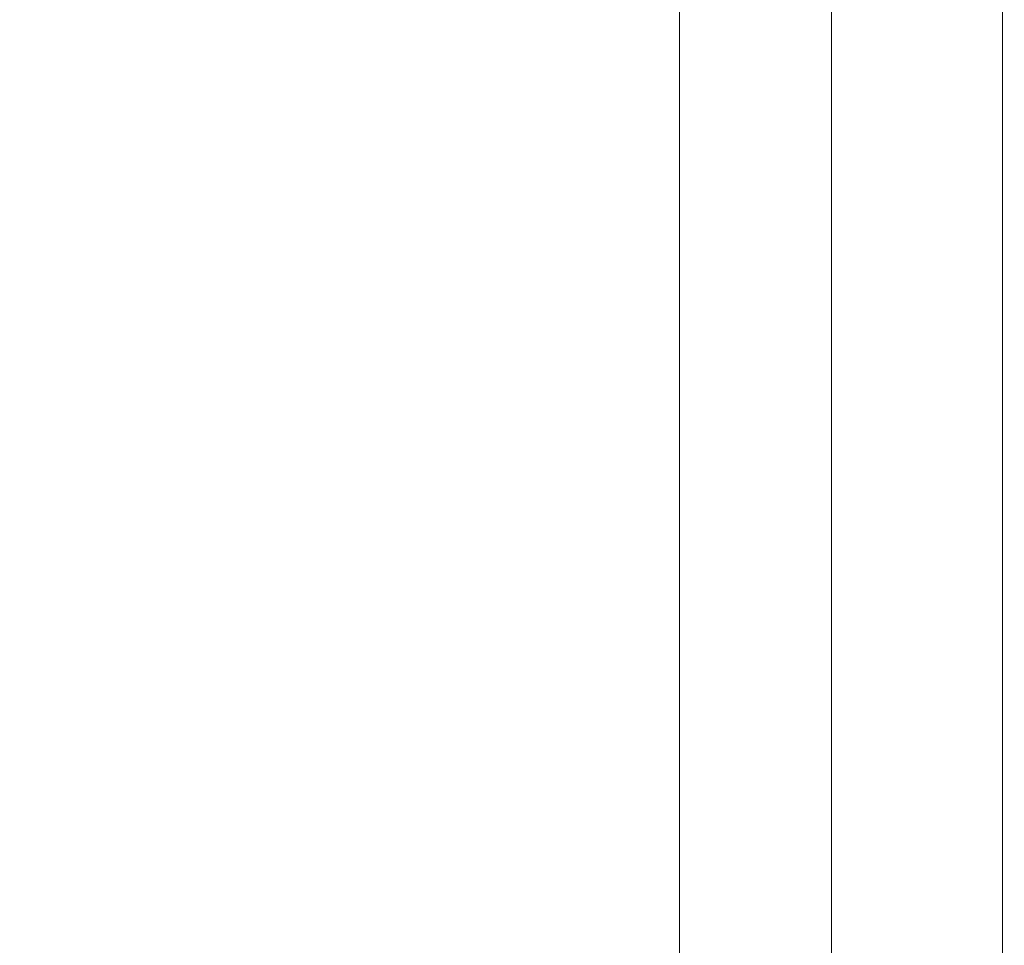
# Model space of a CAD drawing. Units: inches. Extents: x -41.4 to 41.3, y -43.3 to 43.3.
# Drawn here: x 29.8 to 31, y 35.7 to 36.8 of the extents above; entities that cross this region are included whole.
import ezdxf

# ---------------------------------------------------------------- set-up
doc = ezdxf.new("R2010")
doc.units = ezdxf.units.IN
doc.header["$MEASUREMENT"] = 0
for name, color, linetype, lineweight in [('SEAT-CUSHIONFABRIC', 5, 'Continuous', 9), ('SEAT-PANELFABRIC', 5, 'Continuous', 9), ('SEAT-SEATFABRIC', 5, 'Continuous', 9)]:
    doc.layers.add(name, color=color, linetype=linetype, lineweight=lineweight)

msp = doc.modelspace()

# ---------------------------------------------------------------- linework, layer by layer
at = {"layer": 'SEAT-CUSHIONFABRIC'}
for points, invisible_edges in [([(30.8265, 33.7483, 15.9335), (30.7756, 37.796, 35.0087), (30.8265, 37.8026, 35.0073)], 13), ([(30.8775, 33.7418, 15.9349), (30.8265, 37.8026, 35.0073), (30.8775, 37.796, 35.0087)], 13), ([(30.8775, 33.7418, 15.9349), (30.8265, 33.7483, 15.9335), (30.8265, 37.8026, 35.0073)], 14), ([(30.7756, 33.7418, 15.9349), (30.7281, 33.7225, 15.939), (30.7281, 37.7768, 35.0128), (30.7756, 37.796, 35.0087)], 10), ([(30.7756, 33.7418, 15.9349), (30.7756, 37.796, 35.0087), (30.8265, 33.7483, 15.9335)], 3), ([(30.925, 33.7225, 15.939), (30.8775, 33.7418, 15.9349), (30.8775, 37.796, 35.0087), (30.925, 37.7768, 35.0128)], 10), ([(30.7281, 33.7225, 15.939), (30.6873, 37.7462, 35.0193), (30.7281, 37.7768, 35.0128)], 13), ([(30.925, 37.7768, 35.0128), (30.9657, 33.6919, 15.9455), (30.925, 33.7225, 15.939)], 13), ([(30.9657, 33.6919, 15.9455), (30.925, 37.7768, 35.0128), (30.9657, 37.7462, 35.0193)], 13), ([(30.6873, 33.6919, 15.9455), (30.656, 37.7063, 35.0278), (30.6873, 37.7462, 35.0193)], 13), ([(30.6873, 33.6919, 15.9455), (30.6873, 37.7462, 35.0193), (30.7281, 33.7225, 15.939)], 3), ([(30.997, 33.652, 15.9539), (30.9657, 33.6919, 15.9455), (30.9657, 37.7462, 35.0193)], 14), ([(30.997, 33.652, 15.9539), (30.9657, 37.7462, 35.0193), (30.997, 37.7063, 35.0278)], 13), ([(30.656, 33.652, 15.9539), (30.6364, 33.6056, 15.9638), (30.6364, 37.6599, 35.0377), (30.656, 37.7063, 35.0278)], 10), ([(30.6873, 33.6919, 15.9455), (30.656, 33.652, 15.9539), (30.656, 37.7063, 35.0278)], 14), ([(31.0167, 33.6056, 15.9638), (30.997, 33.652, 15.9539), (30.997, 37.7063, 35.0278), (31.0167, 37.6599, 35.0377)], 10), ([(30.6364, 33.6056, 15.9638), (30.6297, 37.61, 35.0483), (30.6364, 37.6599, 35.0377)], 13), ([(31.0167, 37.6599, 35.0377), (31.0234, 33.5558, 15.9744), (31.0167, 33.6056, 15.9638)], 13), ([(31.0234, 33.5558, 15.9744), (31.0167, 37.6599, 35.0377), (31.0234, 37.61, 35.0483)], 1), ([(30.6297, 33.5558, 15.9744), (30.6364, 37.5602, 35.0589), (30.6297, 37.61, 35.0483)], 1), ([(30.6297, 37.61, 35.0483), (30.6364, 33.6056, 15.9638), (30.6297, 33.5558, 15.9744)], 1), ([(31.0234, 37.61, 35.0483), (31.0167, 33.5059, 15.985), (31.0234, 33.5558, 15.9744)], 1), ([(31.0167, 33.5059, 15.985), (31.0234, 37.61, 35.0483), (31.0167, 37.5602, 35.0589)], 13), ([(30.6364, 33.5059, 15.985), (30.6364, 37.5602, 35.0589), (30.6297, 33.5558, 15.9744)], 3), ([(30.6364, 33.5059, 15.985), (30.656, 37.5138, 35.0687), (30.6364, 37.5602, 35.0589)], 13), ([(31.0167, 37.5602, 35.0589), (30.997, 33.4595, 15.9949), (31.0167, 33.5059, 15.985)], 13), ([(31.0167, 37.5602, 35.0589), (30.997, 37.5138, 35.0687), (30.997, 33.4595, 15.9949)], 14), ([(30.656, 33.4595, 15.9949), (30.656, 37.5138, 35.0687), (30.6364, 33.5059, 15.985)], 3), ([(30.656, 33.4595, 15.9949), (30.6873, 37.4739, 35.0772), (30.656, 37.5138, 35.0687)], 13), ([(30.9657, 33.4196, 16.0033), (30.997, 33.4595, 15.9949), (30.997, 37.5138, 35.0687)], 14), ([(30.9657, 33.4196, 16.0033), (30.997, 37.5138, 35.0687), (30.9657, 37.4739, 35.0772)], 13), ([(30.656, 33.4595, 15.9949), (30.6873, 33.4196, 16.0033), (30.6873, 37.4739, 35.0772)], 14), ([(30.6873, 33.4196, 16.0033), (30.7281, 37.4433, 35.0837), (30.6873, 37.4739, 35.0772)], 13), ([(30.9657, 33.4196, 16.0033), (30.9657, 37.4739, 35.0772), (30.925, 33.389, 16.0098)], 3), ([(30.925, 33.389, 16.0098), (30.9657, 37.4739, 35.0772), (30.925, 37.4433, 35.0837)], 13), ([(30.7281, 37.4433, 35.0837), (30.6873, 33.4196, 16.0033), (30.7281, 33.389, 16.0098)], 13), ([(30.7756, 37.4241, 35.0878), (30.7281, 37.4433, 35.0837), (30.7281, 33.389, 16.0098)], 14), ([(30.925, 37.4433, 35.0837), (30.8775, 33.3698, 16.0139), (30.925, 33.389, 16.0098)], 13), ([(30.8775, 33.3698, 16.0139), (30.925, 37.4433, 35.0837), (30.8775, 37.4241, 35.0878)], 13), ([(30.7756, 37.4241, 35.0878), (30.7281, 33.389, 16.0098), (30.7756, 33.3698, 16.0139)], 13), ([(30.7756, 33.3698, 16.0139), (30.8265, 37.4175, 35.0892), (30.7756, 37.4241, 35.0878)], 13), ([(30.8775, 33.3698, 16.0139), (30.8775, 37.4241, 35.0878), (30.8265, 33.3632, 16.0153)], 3), ([(30.8265, 33.3632, 16.0153), (30.8775, 37.4241, 35.0878), (30.8265, 37.4175, 35.0892)], 13), ([(30.7756, 33.3698, 16.0139), (30.8265, 33.3632, 16.0153), (30.8265, 37.4175, 35.0892)], 14), ([(30.815, 36.9811, 32.403), (30.815, 36.7247, 31.2411), (30.815, 37.0413, 32.0471), (30.815, 37.2629, 33.1417)], 10), ([(30.4848, 36.9698, 30.1067), (30.5675, 37.1241, 31.3862), (30.6538, 36.7918, 30.0572)], 15), ([(30.7037, 37.0086, 31.4118), (30.6538, 36.7918, 30.0572), (30.5675, 37.1241, 31.3862)], 15), ([(29.815, 37.0788, 34.7023), (29.815, 36.7231, 33.9616), (29.925, 36.9064, 34.212)], 14), ([(29.9763, 37.074, 27.6967), (30.0565, 36.6749, 26.1142), (29.9325, 36.8112, 26.0852)], 15), ([(30.0565, 36.6749, 26.1142), (29.9763, 37.074, 27.6967), (30.0846, 36.872, 27.2698)], 15), ([(30.1861, 37.0792, 34.2416), (30.0439, 37.0332, 34.3343), (30.0934, 36.7895, 33.6206)], 15), ([(30.1861, 37.0792, 34.2416), (30.0934, 36.7895, 33.6206), (30.236, 36.8625, 33.5382)], 15), ([(30.3586, 36.7204, 32.7753), (30.4116, 37.0773, 33.8479), (30.236, 36.8625, 33.5382)], 15), ([(30.3586, 36.7204, 32.7753), (30.5257, 36.8996, 32.961), (30.4116, 37.0773, 33.8479)], 15), ([(30.1212, 37.0656, 28.528), (30.1853, 36.6429, 26.6849), (30.0846, 36.872, 27.2698)], 15), ([(30.1212, 37.0656, 28.528), (30.2923, 36.7039, 27.6062), (30.1853, 36.6429, 26.6849)], 15), ([(30.1212, 37.0656, 28.528), (30.319, 36.9375, 28.9951), (30.2923, 36.7039, 27.6062)], 15), ([(30.815, 36.781, 30.7791), (30.7037, 37.0086, 31.4118), (30.815, 37.0413, 32.0471)], 3), ([(30.815, 36.7247, 31.2411), (30.815, 36.4406, 29.9401), (30.815, 36.781, 30.7791), (30.815, 37.0413, 32.0471)], 10), ([(29.925, 36.9064, 34.212), (29.9507, 36.6708, 33.582), (30.0439, 37.0332, 34.3343)], 15), ([(30.0439, 37.0332, 34.3343), (29.9507, 36.6708, 33.582), (30.0934, 36.7895, 33.6206)], 15), ([(30.6581, 36.7299, 31.8668), (30.6832, 37.0083, 32.9395), (30.5257, 36.8996, 32.961)], 15), ([(30.6538, 36.7918, 30.0572), (30.7037, 37.0086, 31.4118), (30.815, 36.781, 30.7791)], 15), ([(30.6581, 36.7299, 31.8668), (30.815, 36.9811, 32.403), (30.6832, 37.0083, 32.9395)], 15), ([(30.815, 36.7247, 31.2411), (30.815, 36.9811, 32.403), (30.6581, 36.7299, 31.8668)], 14), ([(30.319, 36.9375, 28.9951), (30.4848, 36.9698, 30.1067), (30.5154, 36.6439, 28.5604)], 15), ([(30.4848, 36.9698, 30.1067), (30.6538, 36.7918, 30.0572), (30.5154, 36.6439, 28.5604)], 15), ([(30.4315, 36.4756, 27.2432), (30.2923, 36.7039, 27.6062), (30.319, 36.9375, 28.9951)], 15), ([(30.319, 36.9375, 28.9951), (30.5154, 36.6439, 28.5604), (30.4315, 36.4756, 27.2432)], 15), ([(29.9507, 36.6708, 33.582), (29.925, 36.9064, 34.212), (29.815, 36.7231, 33.9616)], 15), ([(30.3586, 36.7204, 32.7753), (30.4694, 36.5517, 31.8103), (30.5257, 36.8996, 32.961)], 15), ([(30.4694, 36.5517, 31.8103), (30.6581, 36.7299, 31.8668), (30.5257, 36.8996, 32.961)], 15), ([(30.0565, 36.6749, 26.1142), (30.0846, 36.872, 27.2698), (30.1853, 36.6429, 26.6849)], 15), ([(29.9325, 36.8112, 26.0852), (29.815, 36.6887, 24.8589), (29.815, 36.8586, 25.6583)], 13), ([(30.1911, 36.5326, 32.6009), (30.236, 36.8625, 33.5382), (30.0934, 36.7895, 33.6206)], 15), ([(30.3586, 36.7204, 32.7753), (30.236, 36.8625, 33.5382), (30.1911, 36.5326, 32.6009)], 15), ([(29.815, 36.6887, 24.8589), (29.9325, 36.8112, 26.0852), (29.9747, 36.4252, 24.4976)], 15), ([(29.9747, 36.4252, 24.4976), (29.9325, 36.8112, 26.0852), (30.0565, 36.6749, 26.1142)], 15), ([(30.0394, 36.4688, 32.8015), (30.0934, 36.7895, 33.6206), (29.9507, 36.6708, 33.582)], 15), ([(30.0394, 36.4688, 32.8015), (30.1911, 36.5326, 32.6009), (30.0934, 36.7895, 33.6206)], 15), ([(30.5154, 36.6439, 28.5604), (30.6538, 36.7918, 30.0572), (30.677, 36.4762, 28.5962)], 15), ([(30.677, 36.4762, 28.5962), (30.6538, 36.7918, 30.0572), (30.815, 36.489, 29.3714)], 15), ([(30.815, 36.781, 30.7791), (30.815, 36.489, 29.3714), (30.6538, 36.7918, 30.0572)], 14), ([(30.815, 36.4406, 29.9401), (30.815, 36.1356, 28.5315), (30.815, 36.489, 29.3714), (30.815, 36.781, 30.7791)], 10), ([(29.815, 36.7231, 33.9616), (29.815, 36.4249, 33.2097), (29.9507, 36.6708, 33.582)], 14), ([(30.6581, 36.7299, 31.8668), (30.4694, 36.5517, 31.8103), (30.5694, 36.3589, 30.6533)], 15), ([(30.7035, 36.4832, 30.6273), (30.6581, 36.7299, 31.8668), (30.5694, 36.3589, 30.6533)], 15), ([(30.6581, 36.7299, 31.8668), (30.7035, 36.4832, 30.6273), (30.815, 36.7247, 31.2411)], 15), ([(30.815, 36.7247, 31.2411), (30.7035, 36.4832, 30.6273), (30.815, 36.4406, 29.9401)], 3), ([(30.2428, 36.2712, 31.533), (30.3586, 36.7204, 32.7753), (30.1911, 36.5326, 32.6009)], 15), ([(30.3586, 36.7204, 32.7753), (30.2428, 36.2712, 31.533), (30.3631, 36.3359, 31.3534)], 15), ([(30.3586, 36.7204, 32.7753), (30.3631, 36.3359, 31.3534), (30.4694, 36.5517, 31.8103)], 15), ([(30.1853, 36.6429, 26.6849), (30.2923, 36.7039, 27.6062), (30.3142, 36.3917, 26.1744)], 15), ([(30.4315, 36.4756, 27.2432), (30.3142, 36.3917, 26.1744), (30.2923, 36.7039, 27.6062)], 15), ([(29.815, 36.6887, 24.8589), (29.9747, 36.4252, 24.4976), (29.815, 36.5112, 24.0633)], 3), ([(29.9747, 36.4252, 24.4976), (30.0565, 36.6749, 26.1142), (30.085, 36.371, 24.8293)], 15), ([(30.1965, 36.3045, 25.1157), (30.0565, 36.6749, 26.1142), (30.1853, 36.6429, 26.6849)], 15), ([(30.0565, 36.6749, 26.1142), (30.1965, 36.3045, 25.1157), (30.085, 36.371, 24.8293)], 15), ([(29.9507, 36.6708, 33.582), (29.815, 36.4249, 33.2097), (29.9201, 36.3752, 32.8226)], 15), ([(29.9507, 36.6708, 33.582), (29.9201, 36.3752, 32.8226), (30.0394, 36.4688, 32.8015)], 15), ([(30.1965, 36.3045, 25.1157), (30.1853, 36.6429, 26.6849), (30.3142, 36.3917, 26.1744)], 15), ([(30.5376, 36.412, 27.5193), (30.4315, 36.4756, 27.2432), (30.5154, 36.6439, 28.5604)], 15), ([(30.677, 36.4762, 28.5962), (30.5376, 36.412, 27.5193), (30.5154, 36.6439, 28.5604)], 15), ([(30.4434, 36.1842, 30.4465), (30.4694, 36.5517, 31.8103), (30.3631, 36.3359, 31.3534)], 15), ([(30.4694, 36.5517, 31.8103), (30.4434, 36.1842, 30.4465), (30.5694, 36.3589, 30.6533)], 15), ([(30.0394, 36.4688, 32.8015), (30.0946, 36.187, 31.7258), (30.1911, 36.5326, 32.6009)], 15), ([(30.0946, 36.187, 31.7258), (30.2428, 36.2712, 31.533), (30.1911, 36.5326, 32.6009)], 15), ([(29.815, 36.5112, 24.0633), (29.9747, 36.4252, 24.4976), (30.0033, 36.1217, 23.3127)], 15), ([(29.815, 36.5112, 24.0633), (30.0033, 36.1217, 23.3127), (29.815, 36.3271, 23.2753)], 3), ([(30.6581, 36.132, 29.2805), (30.7035, 36.4832, 30.6273), (30.5694, 36.3589, 30.6533)], 15), ([(30.7035, 36.4832, 30.6273), (30.6581, 36.132, 29.2805), (30.815, 36.4406, 29.9401)], 15), ([(30.677, 36.4762, 28.5962), (30.815, 36.489, 29.3714), (30.815, 36.1729, 27.8613)], 13), ([(30.815, 36.1356, 28.5315), (30.815, 35.8173, 27.0496), (30.815, 36.1729, 27.8613), (30.815, 36.489, 29.3714)], 10), ([(30.4936, 36.1094, 25.8098), (30.3142, 36.3917, 26.1744), (30.4315, 36.4756, 27.2432)], 15), ([(30.5376, 36.412, 27.5193), (30.4936, 36.1094, 25.8098), (30.4315, 36.4756, 27.2432)], 15), ([(30.677, 36.4762, 28.5962), (30.6343, 36.2045, 27.0386), (30.5376, 36.412, 27.5193)], 15), ([(30.6343, 36.2045, 27.0386), (30.677, 36.4762, 28.5962), (30.815, 36.1729, 27.8613)], 15), ([(29.9797, 36.2015, 32.1268), (30.0394, 36.4688, 32.8015), (29.9201, 36.3752, 32.8226)], 15), ([(29.9797, 36.2015, 32.1268), (30.0946, 36.187, 31.7258), (30.0394, 36.4688, 32.8015)], 15), ([(30.815, 36.1356, 28.5315), (30.815, 36.4406, 29.9401), (30.6581, 36.132, 29.2805)], 14), ([(29.815, 36.1561, 32.4484), (29.9201, 36.3752, 32.8226), (29.815, 36.4249, 33.2097)], 3), ([(29.9747, 36.4252, 24.4976), (30.1191, 36.0886, 23.7382), (30.0033, 36.1217, 23.3127)], 15), ([(30.1191, 36.0886, 23.7382), (29.9747, 36.4252, 24.4976), (30.085, 36.371, 24.8293)], 15), ([(30.4936, 36.1094, 25.8098), (30.5376, 36.412, 27.5193), (30.6343, 36.2045, 27.0386)], 15), ([(30.3211, 35.9555, 24.1741), (30.1965, 36.3045, 25.1157), (30.3142, 36.3917, 26.1744)], 15), ([(30.4936, 36.1094, 25.8098), (30.3211, 35.9555, 24.1741), (30.3142, 36.3917, 26.1744)], 15), ([(29.815, 36.1561, 32.4484), (29.9797, 36.2015, 32.1268), (29.9201, 36.3752, 32.8226)], 15), ([(30.085, 36.371, 24.8293), (30.1965, 36.3045, 25.1157), (30.2174, 36.0563, 24.0934)], 15), ([(30.2174, 36.0563, 24.0934), (30.1191, 36.0886, 23.7382), (30.085, 36.371, 24.8293)], 15), ([(30.5694, 36.3589, 30.6533), (30.4434, 36.1842, 30.4465), (30.5011, 35.9901, 29.3874)], 15), ([(30.5011, 35.9901, 29.3874), (30.6581, 36.132, 29.2805), (30.5694, 36.3589, 30.6533)], 15), ([(30.0033, 36.1217, 23.3127), (29.815, 36.1311, 22.4749), (29.815, 36.3271, 23.2753)], 13), ([(30.2428, 36.2712, 31.533), (30.3149, 36.0456, 30.4107), (30.3631, 36.3359, 31.3534)], 15), ([(30.4434, 36.1842, 30.4465), (30.3631, 36.3359, 31.3534), (30.3149, 36.0456, 30.4107)], 15), ([(30.1965, 36.3045, 25.1157), (30.3211, 35.9555, 24.1741), (30.2174, 36.0563, 24.0934)], 15), ([(30.0946, 36.187, 31.7258), (30.1889, 35.9616, 30.5792), (30.2428, 36.2712, 31.533)], 15), ([(30.3149, 36.0456, 30.4107), (30.2428, 36.2712, 31.533), (30.1889, 35.9616, 30.5792)], 15), ([(29.9797, 36.2015, 32.1268), (29.815, 35.9085, 31.6852), (29.9514, 35.9164, 31.2709)], 15), ([(29.815, 36.1561, 32.4484), (29.815, 35.9085, 31.6852), (29.9797, 36.2015, 32.1268)], 14), ([(30.0946, 36.187, 31.7258), (29.9797, 36.2015, 32.1268), (29.9514, 35.9164, 31.2709)], 15), ([(30.6734, 35.8282, 25.4592), (30.4936, 36.1094, 25.8098), (30.6343, 36.2045, 27.0386)], 15), ([(30.815, 35.8411, 26.2889), (30.6343, 36.2045, 27.0386), (30.815, 36.1729, 27.8613)], 3), ([(30.6734, 35.8282, 25.4592), (30.6343, 36.2045, 27.0386), (30.815, 35.8411, 26.2889)], 15), ([(30.0946, 36.187, 31.7258), (29.9514, 35.9164, 31.2709), (30.063, 35.8019, 30.4628)], 15), ([(30.1889, 35.9616, 30.5792), (30.0946, 36.187, 31.7258), (30.063, 35.8019, 30.4628)], 15), ([(30.3419, 35.7322, 29.02), (30.4434, 36.1842, 30.4465), (30.3149, 36.0456, 30.4107)], 15), ([(30.4434, 36.1842, 30.4465), (30.3419, 35.7322, 29.02), (30.5011, 35.9901, 29.3874)], 15), ([(30.815, 35.8411, 26.2889), (30.815, 36.1729, 27.8613), (30.815, 35.8173, 27.0496), (30.815, 35.4932, 25.5304)], 10), ([(30.815, 36.1356, 28.5315), (30.6581, 36.132, 29.2805), (30.6833, 35.837, 27.8274)], 15), ([(30.6833, 35.837, 27.8274), (30.815, 35.8173, 27.0496), (30.815, 36.1356, 28.5315)], 13), ([(29.9956, 35.8418, 22.1231), (29.815, 35.9311, 21.6965), (29.815, 36.1311, 22.4749)], 13), ([(30.0033, 36.1217, 23.3127), (29.9956, 35.8418, 22.1231), (29.815, 36.1311, 22.4749)], 15), ([(30.1191, 36.0886, 23.7382), (29.9956, 35.8418, 22.1231), (30.0033, 36.1217, 23.3127)], 15), ([(30.6581, 36.132, 29.2805), (30.5011, 35.9901, 29.3874), (30.5002, 35.6411, 27.869)], 15), ([(30.5002, 35.6411, 27.869), (30.6833, 35.837, 27.8274), (30.6581, 36.132, 29.2805)], 15), ([(30.3211, 35.9555, 24.1741), (30.4936, 36.1094, 25.8098), (30.5152, 35.659, 23.8357)], 15), ([(30.6734, 35.8282, 25.4592), (30.5152, 35.659, 23.8357), (30.4936, 36.1094, 25.8098)], 15), ([(29.9956, 35.8418, 22.1231), (30.1191, 36.0886, 23.7382), (30.1895, 35.585, 21.9469)], 15), ([(30.1191, 36.0886, 23.7382), (30.2174, 36.0563, 24.0934), (30.271, 35.7361, 22.9568)], 15), ([(30.1191, 36.0886, 23.7382), (30.271, 35.7361, 22.9568), (30.1895, 35.585, 21.9469)], 15), ([(30.271, 35.7361, 22.9568), (30.2174, 36.0563, 24.0934), (30.3211, 35.9555, 24.1741)], 15), ([(30.1889, 35.5762, 29.0636), (30.3149, 36.0456, 30.4107), (30.1889, 35.9616, 30.5792)], 15), ([(30.3419, 35.7322, 29.02), (30.3149, 36.0456, 30.4107), (30.1889, 35.5762, 29.0636)], 15), ([(30.5011, 35.9901, 29.3874), (30.3419, 35.7322, 29.02), (30.5002, 35.6411, 27.869)], 15), ([(30.1889, 35.5762, 29.0636), (30.1889, 35.9616, 30.5792), (30.063, 35.8019, 30.4628)], 15), ([(30.271, 35.7361, 22.9568), (30.3211, 35.9555, 24.1741), (30.3844, 35.4663, 22.3416)], 15), ([(30.3211, 35.9555, 24.1741), (30.5152, 35.659, 23.8357), (30.3844, 35.4663, 22.3416)], 15), ([(29.815, 35.9311, 21.6965), (29.9956, 35.8418, 22.1231), (29.9412, 35.5634, 20.8314)], 15), ([(29.815, 35.9311, 21.6965), (29.9412, 35.5634, 20.8314), (29.815, 35.7154, 20.8979)], 3), ([(29.9514, 35.9164, 31.2709), (29.815, 35.6701, 30.8975), (29.9411, 35.5999, 30.1857)], 15), ([(29.815, 35.9085, 31.6852), (29.815, 35.6701, 30.8975), (29.9514, 35.9164, 31.2709)], 14), ([(29.9514, 35.9164, 31.2709), (29.9411, 35.5999, 30.1857), (30.063, 35.8019, 30.4628)], 15), ([(29.9956, 35.8418, 22.1231), (30.0634, 35.3624, 20.5604), (29.9412, 35.5634, 20.8314)], 15), ([(30.1895, 35.585, 21.9469), (30.0634, 35.3624, 20.5604), (29.9956, 35.8418, 22.1231)], 15), ([(30.6833, 35.837, 27.8274), (30.5002, 35.6411, 27.869), (30.6589, 35.4839, 26.3288)], 15), ([(30.815, 35.8173, 27.0496), (30.6833, 35.837, 27.8274), (30.6589, 35.4839, 26.3288)], 15), ([(30.6734, 35.8282, 25.4592), (30.815, 35.8411, 26.2889), (30.815, 35.5025, 24.6959)], 13), ([(30.815, 35.4932, 25.5304), (30.815, 35.1713, 24.0107), (30.815, 35.5025, 24.6959), (30.815, 35.8411, 26.2889)], 10), ([(30.5152, 35.659, 23.8357), (30.6734, 35.8282, 25.4592), (30.6788, 35.4813, 23.8735)], 15), ([(30.815, 35.5025, 24.6959), (30.6788, 35.4813, 23.8735), (30.6734, 35.8282, 25.4592)], 15), ([(30.815, 35.4932, 25.5304), (30.815, 35.8173, 27.0496), (30.6589, 35.4839, 26.3288)], 14), ([(29.9946, 35.3228, 28.9018), (30.063, 35.8019, 30.4628), (29.9411, 35.5999, 30.1857)], 15), ([(30.1889, 35.5762, 29.0636), (30.063, 35.8019, 30.4628), (29.9946, 35.3228, 28.9018)], 15), ([(30.1889, 35.5762, 29.0636), (30.31, 35.3578, 27.5645), (30.3419, 35.7322, 29.02)], 15), ([(30.3844, 35.4663, 22.3416), (30.1895, 35.585, 21.9469), (30.271, 35.7361, 22.9568)], 15), ([(30.5002, 35.6411, 27.869), (30.3419, 35.7322, 29.02), (30.31, 35.3578, 27.5645)], 15), ([(29.9412, 35.5634, 20.8314), (29.815, 35.496, 20.1279), (29.815, 35.7154, 20.8979)], 13)]:
    msp.add_3dface(points, dxfattribs=dict(at, invisible_edges=invisible_edges))
at = {"layer": 'SEAT-PANELFABRIC', "invisible_edges": 5}
msp.add_3dface([(30.9823, 38.0046, 50.9843), (30.9823, 38.0046, 4.6068), (32.8016, 36.4231, 4.6068), (32.8016, 36.4231, 50.9843)], dxfattribs=at)
at = {"layer": 'SEAT-SEATFABRIC'}
for points, invisible_edges in [([(36.8823, 13.3858, 15.748), (24.1837, 39.9606, 15.748), (-24.1737, 39.9606, 15.748), (-36.8724, 13.3858, 15.748)], 5), ([(-24.1737, 39.9606, 5.8595), (24.1837, 39.9606, 5.8595), (36.8823, 13.3858, 5.8595), (-36.8724, 13.3858, 5.8595)], 10), ([(32.658, 36.2885, 15.748), (30.869, 37.8436, 15.748), (24.1837, 39.9606, 15.748), (34.0939, 34.4025, 15.748)], 6), ([(35.1171, 32.2643, 15.748), (34.0939, 34.4025, 15.748), (24.1837, 39.9606, 15.748), (35.6848, 29.9628, 15.748)], 6), ([(36.8823, 13.3858, 15.748), (37.857, 14.5071, 15.748), (35.6848, 29.9628, 15.748), (24.1837, 39.9606, 15.748)], 13), ([(24.1837, 39.9606, 5.8595), (26.5417, 39.7187, 5.8595), (35.6848, 29.9628, 5.8595), (36.8823, 13.3858, 5.8595)], 14), ([(35.6848, 29.9628, 5.8595), (26.5417, 39.7187, 5.8595), (28.8015, 39.0031, 5.8595), (30.869, 37.8436, 5.8595)], 9), ([(35.6848, 29.9628, 5.8595), (30.869, 37.8436, 5.8595), (32.658, 36.2885, 5.8595), (34.0939, 34.4025, 5.8595)], 9)]:
    msp.add_3dface(points, dxfattribs=dict(at, invisible_edges=invisible_edges))

doc.saveas('drawing.dxf')
